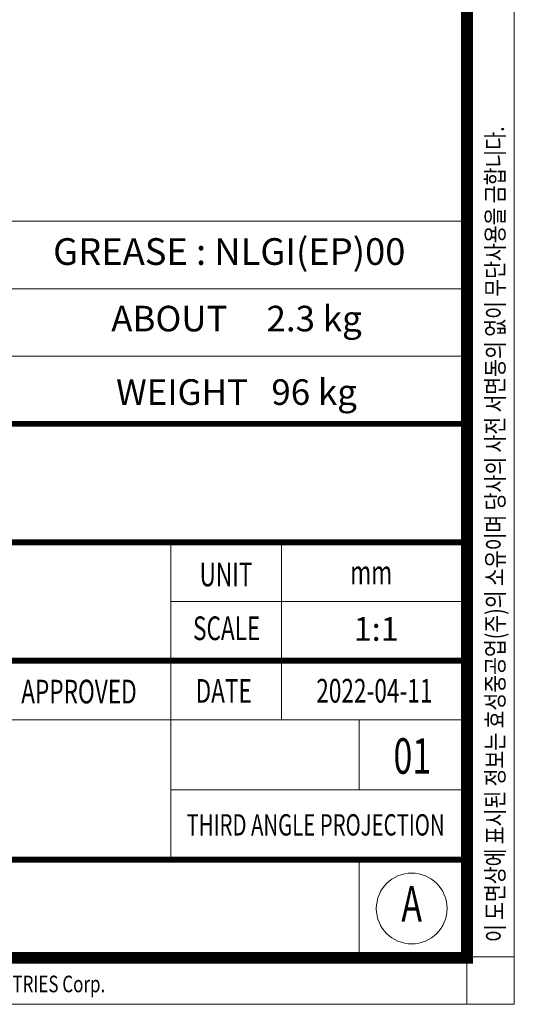
# Model space of a CAD drawing. Units: millimetres. Extents: x 1467 to 3247, y 30 to 2660.
# Drawn here: x 2830 to 3247, y 30 to 861 of the extents above; entities that cross this region are included whole.
import ezdxf
from ezdxf.enums import TextEntityAlignment as Align

# ---------------------------------------------------------------- set-up
doc = ezdxf.new("R2010")
doc.units = ezdxf.units.MM
doc.header["$LTSCALE"] = 10
doc.layers.get('0').update_dxf_attribs({"linetype": 'CONTINUOUS', "lineweight": 30})
doc.layers.add('D', color=7, linetype='CONTINUOUS', lineweight=9)
doc.styles.add('A25', font='romans', dxfattribs={"height": 2.5, "bigfont": 'hgtxt'})
doc.styles.add('A3', font='romans', dxfattribs={"height": 3, "bigfont": 'whgtxt'})
doc.styles.add('HY견고딕', font='txt')
doc.styles.add('ROMANS', font='romans.shx', dxfattribs={"width": 0.7, "height": 3.5, "bigfont": 'whgtxt.shx'})

# ---------------------------------------------------------------- blocks, each defined once
blk = doc.blocks.new('HS_A4양식_S(297X210MM)')
for p, q in [((192, 277), (192, 14)), ((18, 18), (196, 18))]:
    blk.add_line(p, q)
at = {"color": 0}
for p in [(196, 277), (18, 14), (18, 14)]:
    blk.add_line(p, (196, 14), dxfattribs=at)
at = {"color": 3, "const_width": 1}
blk.add_lwpolyline([(22, 17.928), (192, 17.928), (192, 273), (21.5, 273)], dxfattribs=at)
at = {"style": 'ROMANS', "width": 0.8}
blk.add_text('이 도면상에 표시된 정보는 효성중공업(주)의 소유이며 당사의 사전 서면동의 없이 무단사용을 금합니다.', height=1.5, rotation=90, dxfattribs=at).set_placement((195.131, 19.25))
at = {"style": 'ROMANS', "width": 0.75}
blk.add_text("The information written in this drawing is HYOSUNG HEAVY INDUSTRIES's property, and may not be disclosed and/or reproduced without the prior official permission of HYOSUNG HEAVY INDUSTRIES Corp.", height=1.4, dxfattribs=at).set_placement((25.507, 15.017))
blk = doc.blocks.new('HYOSUNG_TITLE_A4')
for p in [(0, 45), (-170, 0)]:
    blk.add_line(p, (0, 0))
at = {"color": 3}
for p, q in [((-25, 8.195), (-25, 35)), ((-15.658, 20), (-15.658, 35)), ((-25, 30), (0, 30)), ((-85, 25), (0, 25)), ((-85, 20), (0, 20)), ((-9.091, 14.098), (-9.091, 20.002)), ((-25, 14.1), (0, 14.1)), ((-25, 14.098), (0, 14.098)), ((-9.091, 0), (-9.091, 8.197))]:
    blk.add_line(p, q, dxfattribs=at)
at = {"color": 3, "const_width": 0.5}
for points in [[(-170.25, 45), (0, 45)], [(-85, 35), (0, 35)], [(0, 25), (-85, 25)], [(0, 8.2), (-85, 8.2)]]:
    blk.add_lwpolyline(points, dxfattribs=at)
blk.add_circle((-4.664, 4.087), 2.987)
at = {"style": 'ROMANS', "width": 0.7}
for s, p in [('UNIT', (-22.571, 31.286)), ('SCALE', (-23.122, 26.742)), ('APPROVED', (-37.622, 21.398)), ('DATE', (-22.903, 21.452))]:
    blk.add_text(s, height=2, dxfattribs=at).set_placement(p)
for tag, height, style, width, p in [('GEN-TITLE-DES1{20}', 3.4, 'HY견고딕', 0.9, (-40.122, 40.232)), ('GEN-TITLE-DES2{24.5}', 2.5, 'ROMANS', 0.8, (-40.246, 36.368)), ('GEN-TITLE-NR{12.3}', 4, 'HY견고딕', 0.9, (-52.352, 27.935)), ('GEN-TITLE-DAT{7.1}', 2, 'ROMANS', 0.7, (-7.814, 21.466)), ('GEN-TITLE-REV{22.6}', 3, 'ROMANS', 0.7, (-4.61, 15.46))]:
    blk.add_attdef(tag, text='', height=height, dxfattribs=dict(style=style, width=width)).set_placement(p, align=Align.CENTER)
for tag, height, p in [('GEN-TITLE-CTRN{2.5}', 2, (-167.5, 41.5)), ('GEN-TITLE-POSI{22.6}', 2, (-8.078, 32.461)), ('GEN-TITLE-APPM{2.5}', 2, (-167.5, 27.5)), ('GEN-TITLE-FSCM{20.7}', 1.8, (-12.776, 11.147))]:
    blk.add_attdef(tag, text='', height=height, dxfattribs=at).set_placement(p, align=Align.MIDDLE_CENTER)
for tag, height, p in [('GEN-TITLE-PLOT{5}', 1.8, (-160, 41.5)), ('GEN-TITLE-CHKM{2.5}', 2, (-167.5, 34.5)), ('GEN-TITLE-ISSD{5}', 1.8, (-160, 34.5)), ('GEN-TITLE-ITEM{12.7}', 3.5, (-120, 4.097)), ('GEN-TITLE-REF{12.7}', 3.5, (-39.421, 4.1)), ('GEN-TITLE-GRADE{22.6}', 3, (-4.664, 4.087))]:
    blk.add_attdef(tag, text='', height=height, dxfattribs=at).set_placement(p, align=Align.MIDDLE)
for tag, p in [('GEN-TITLE-MAT2{35}', (-153.172, 41.5)), ('GEN-TITLE-MAT1{35}', (-153.172, 34.5)), ('GEN-TITLE-DACT{35}', (-153.172, 27.5))]:
    blk.add_attdef(tag, text='', height=2, dxfattribs=at).set_placement(p, align=Align.MIDDLE_LEFT)
at = {"style": 'ROMANS'}
blk.add_attdef('GEN-TITLE-SCA{12.7}', text='', height=2, dxfattribs=at).set_placement((-7.661, 26.683), align=Align.CENTER)

msp = doc.modelspace()

# ---------------------------------------------------------------- linework, layer by layer
at = {"layer": 'D'}
for p, q in [((1513.8674, 691.0299), (3207.3862, 691.0299)), ((1513.8674, 634.0299), (3207.3862, 634.0299)), ((1513.8674, 577.03), (3207.3862, 577.03)), ((1513.8674, 520.03), (3207.3862, 520.03))]:
    msp.add_line(p, q, dxfattribs=at)

# ---------------------------------------------------------------- block references
at = {"layer": 'D', "lineweight": 0, "xscale": 10, "yscale": 10, "zscale": 10}
msp.add_blockref('HS_A4양식_S(297X210MM)', (1287.3862, -109.97), dxfattribs=at)
at = {"layer": 'D', "lineweight": 0}
ref = msp.add_blockref('HYOSUNG_TITLE_A4', (3207.3862, 70.03), dxfattribs=dict(at, xscale=10, yscale=10, zscale=10))
ref.add_attrib('GEN-TITLE-DAT{7.1}', '2022-04-11', dxfattribs={"layer": '0', "height": 20, "style": 'ROMANS', "width": 0.7}).set_placement((3129.2481, 284.6918), align=Align.CENTER)
ref.add_attrib('GEN-TITLE-REV{22.6}', '01', dxfattribs={"layer": '0', "height": 30, "style": 'ROMANS', "width": 0.7}).set_placement((3161.2851, 224.6332), align=Align.CENTER)
ref.add_attrib('GEN-TITLE-GRADE{22.6}', 'A', dxfattribs={"layer": '0', "height": 30, "style": 'ROMANS', "width": 0.7}).set_placement((3160.7454, 110.9039), align=Align.MIDDLE)
ref.add_attrib('GEN-TITLE-FSCM{20.7}', 'THIRD ANGLE PROJECTION', dxfattribs={"layer": '0', "height": 18, "style": 'ROMANS', "width": 0.7}).set_placement((3079.6303, 181.4976), align=Align.MIDDLE_CENTER)
ref.add_attrib('GEN-TITLE-SCA{12.7}', '1:1', dxfattribs={"layer": '0', "height": 20, "style": 'ROMANS'}).set_placement((3130.7787, 336.8645), align=Align.CENTER)
ref.add_attrib('GEN-TITLE-POSI{22.6}', 'mm', dxfattribs={"layer": '0', "height": 20, "style": 'ROMANS', "width": 0.7}).set_placement((3126.6105, 394.6391), align=Align.MIDDLE_CENTER)

# ---------------------------------------------------------------- texts
at = {"layer": 'D'}
for s, height, style, p in [('GREASE : NLGI(EP)00', 22.5, 'A25', (3006.7637, 662.5299)), ('ABOUT     2.3 kg', 21.6, 'A3', (3012.884, 606.0597)), ('WEIGHT   96 kg', 21.6, 'A3', (3012.884, 544.0226))]:
    msp.add_text(s, height=height, dxfattribs=dict(at, style=style)).set_placement(p, align=Align.MIDDLE)

doc.saveas('drawing.dxf')
